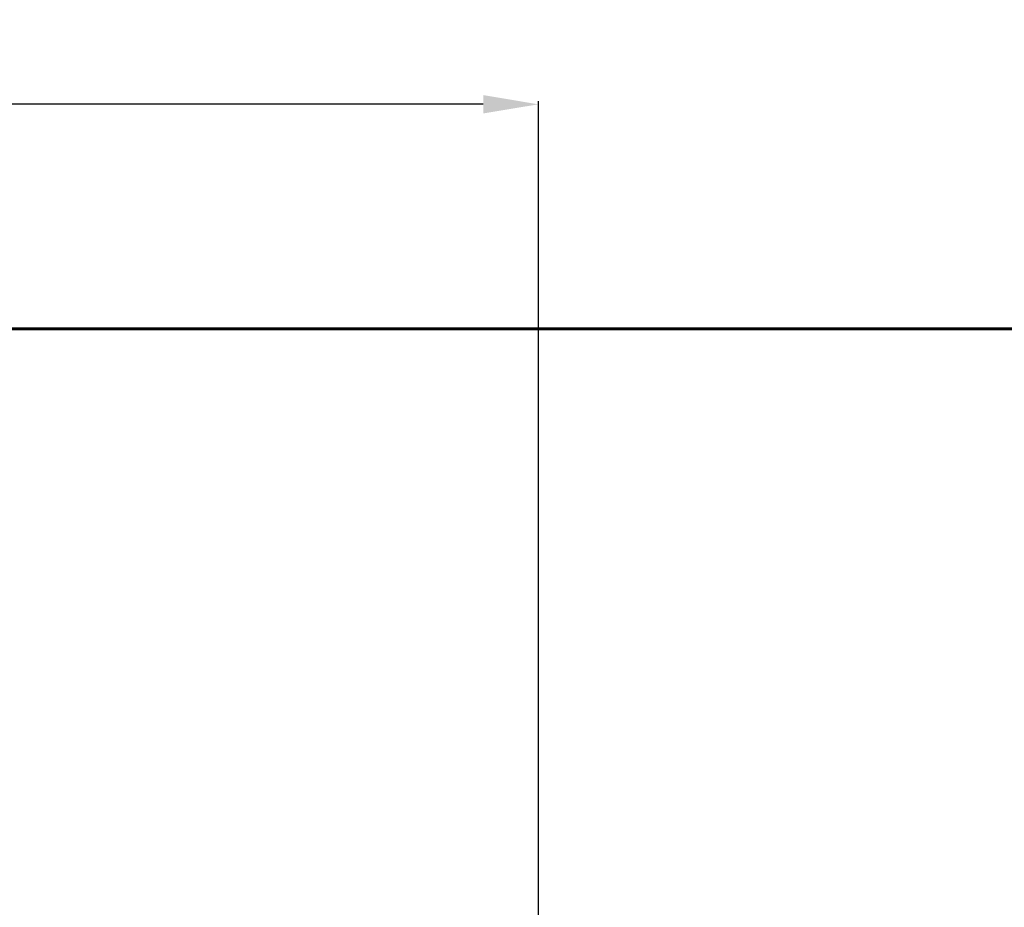
# Model space of a CAD drawing. Units: millimetres. Extents: x -7028 to 5516, y -7647 to -1085.
# Drawn here: x -2712 to -922, y -2698 to -1085 of the extents above; entities that cross this region are included whole.
import ezdxf
from ezdxf.lldxf.tags import DXFTag

# ---------------------------------------------------------------- set-up
doc = ezdxf.new("R2010")
doc.units = ezdxf.units.MM
doc.header["$PDSIZE"] = -1
doc.layers.add('AREA MAX', color=3, linetype='Continuous')
doc.layers.add('PERIMETRO', color=7, linetype='Continuous')
doc.layers.add('QUOTE', color=212, linetype='Continuous', lineweight=18)
tags = doc.linetypes.add('HIDDEN', pattern=[1.905, 1.27, -0.635]).pattern_tags.tags
tags[6:7] = [DXFTag(74, 4), DXFTag(75, 0), DXFTag(340, '0'), DXFTag(46, 1.0), DXFTag(50, 0.0), DXFTag(44, 0.0), DXFTag(45, 0.0)]
tags[4:5] = [DXFTag(74, 4), DXFTag(75, 0), DXFTag(340, '0'), DXFTag(46, 1.0), DXFTag(50, 0.0), DXFTag(44, 0.0), DXFTag(45, 0.0)]
doc.dimstyles.new('2011', dxfattribs={"dimtxt": 120, "dimasz": 100, "dimexe": 6, "dimexo": 10, "dimgap": 15, "dimtad": 1, "dimtxsty": 'Standard', "dimcen": 5, "dimadec": 0, "dimazin": 0, "dimtfac": 1, "dimtmove": 0, "dimatfit": 3, "dimfxl": 0, "dimarcsym": 0})

# ---------------------------------------------------------------- blocks, each defined once
blk = doc.blocks.new('*D3')
at = {"color": 0, "linetype": 'ByBlock', "lineweight": -2}
for p, q in [((-4120.1, -3361.5), (-4120.1, -1232.9)), ((-1768.9, -3199), (-1768.9, -1232.9)), ((-1868.9, -1238.9), (-4020.1, -1238.9))]:
    blk.add_line(p, q, dxfattribs=at)
at = {"color": 0, "linetype": 'ByBlock'}
for points in [[(-4120.1, -1238.9), (-4020.1, -1222.2), (-4020.1, -1255.5)], [(-1768.9, -1238.9), (-1868.9, -1222.2), (-1868.9, -1255.5)]]:
    blk.add_solid(points, dxfattribs=at)
at = {"layer": 'DEFPOINTS', "color": 0, "linetype": 'ByBlock'}
for p in [(-1768.9, -3209), (-4120.1, -3371.5)]:
    blk.add_point(p, dxfattribs=at)
at = {"color": 0, "linetype": 'ByBlock', "insert": (-2944.5, -1163.9), "char_height": 120, "attachment_point": 5}
blk.add_mtext('2350', dxfattribs=at)
blk = doc.blocks.new('*D5')
at = {"color": 0, "linetype": 'ByBlock', "lineweight": -2}
for p, q in [((-1690, -1647.1), (-4611.6, -1647.1)), ((-4605.6, -3099), (-4605.6, -1747.1)), ((-1778.9, -3199), (-4611.6, -3199))]:
    blk.add_line(p, q, dxfattribs=at)
at = {"color": 0, "linetype": 'ByBlock'}
for points in [[(-4605.6, -1647.1), (-4589, -1747.1), (-4622.3, -1747.1)], [(-4605.6, -3199), (-4589, -3099), (-4622.3, -3099)]]:
    blk.add_solid(points, dxfattribs=at)
at = {"layer": 'DEFPOINTS', "color": 0, "linetype": 'ByBlock'}
for p in [(-1680, -1647.1), (-1768.9, -3199)]:
    blk.add_point(p, dxfattribs=at)
at = {"color": 0, "linetype": 'ByBlock', "insert": (-4680.6, -2423), "char_height": 120, "attachment_point": 5, "rotation": 90}
blk.add_mtext('1550', dxfattribs=at)

msp = doc.modelspace()

# ---------------------------------------------------------------- linework, layer by layer
at = {"layer": 'AREA MAX'}
msp.add_lwpolyline([(-4120.142, -1647.09), (4878.557, -1647.09), (4878.557, -7646.145), (-4120.142, -7646.145)], close=True, dxfattribs=at)
at = {"layer": 'PERIMETRO', "linetype": 'HIDDEN', "lineweight": 60, "ltscale": 120}
msp.add_line((4879.858, -1647.09), (-4120.142, -1647.09), dxfattribs=at)

# ---------------------------------------------------------------- dimensions: what is measured, and where the dimension line sits
at = {"layer": 'QUOTE'}
dim = msp.add_linear_dim(base=(-4120.142, -1238.866), p1=(-1768.886, -3209.006), p2=(-4120.142, -3371.509), text='2350', dimstyle='2011', override={"dimpost": '<>', "dimtzin": 0}, dxfattribs=at)
dim.commit()
dim.dimension.update_dxf_attribs({"geometry": '*D3', "text_midpoint": (-2944.514, -1163.866)})
dim = msp.add_linear_dim(base=(-4605.639, -1647.09), p1=(-1768.886, -3199.006), p2=(-1679.968, -1647.09), angle=90, text='1550', dimstyle='2011', override={"dimpost": '<>', "dimtzin": 0}, dxfattribs=at)
dim.commit()
dim.dimension.update_dxf_attribs({"geometry": '*D5', "text_midpoint": (-4680.639, -2423.048), "text_rotation": 90})

doc.saveas('drawing.dxf')
